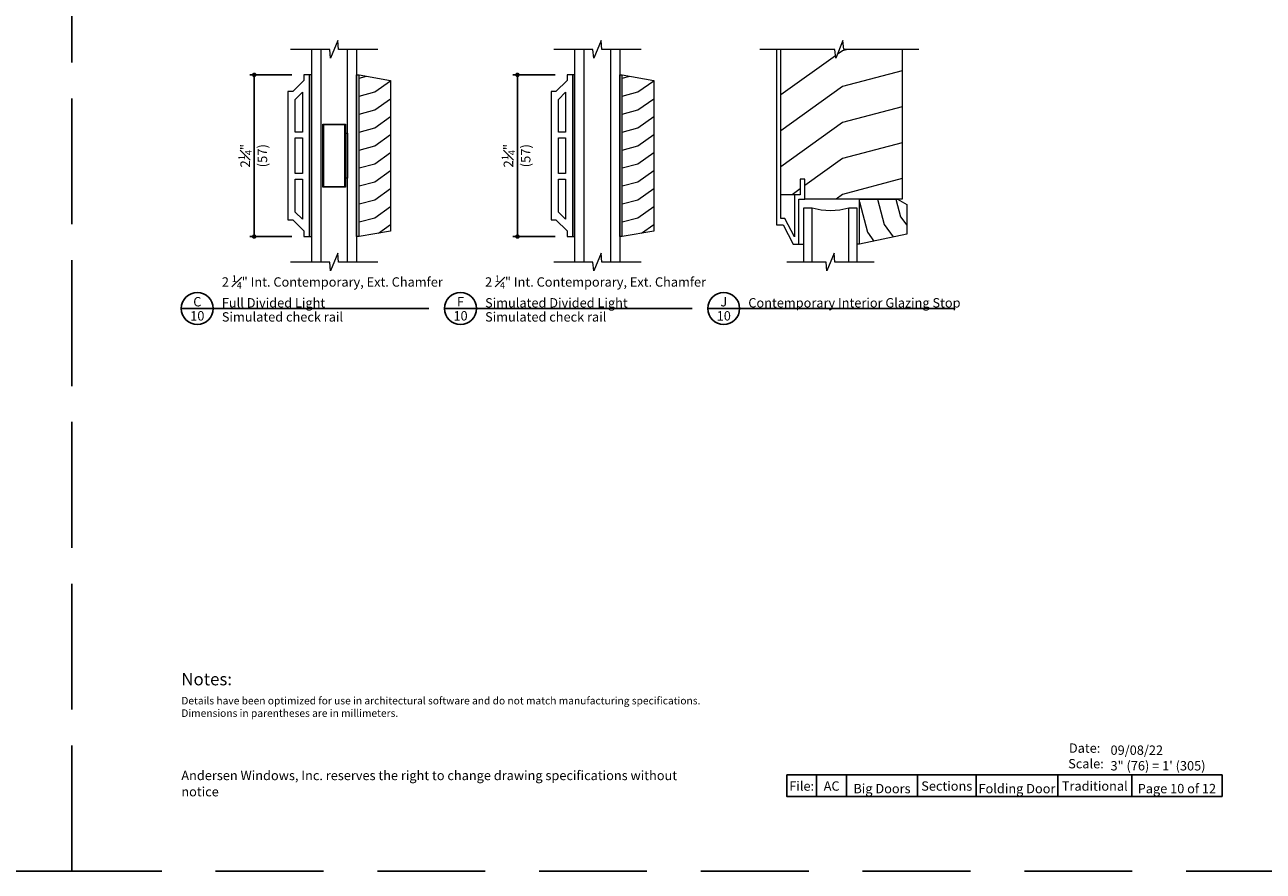
# Model space of a CAD drawing. Extents: x 0 to 578, y 0 to 356.
# Drawn here: x 526 to 544, y 330 to 342 of the extents above; entities that cross this region are included whole.
import ezdxf
from ezdxf.enums import TextEntityAlignment as Align

# ---------------------------------------------------------------- set-up
doc = ezdxf.new("R2010")
doc.units = 0
doc.header["$LTSCALE"] = 6
doc.header["$MEASUREMENT"] = 0
doc.linetypes.add('DASHED', pattern=[0.75, 0.5, -0.25])
doc.layers.get('0').update_dxf_attribs({"linetype": 'CONTINUOUS'})
doc.layers.get('Defpoints').update_dxf_attribs({"linetype": 'CONTINUOUS'})
doc.layers.add('A-ANNO-DIMS', color=3, linetype='CONTINUOUS')
doc.layers.add('A-ANNO-TEXT', color=4, linetype='CONTINUOUS')
doc.layers.add('A-DETL-MCUT', color=6, linetype='CONTINUOUS', lineweight=20)
doc.layers.add('A-DETL-PATT', color=8, linetype='CONTINUOUS', lineweight=5)
doc.layers.add('PLOT VIEW', color=1, linetype='DASHED', plot=False)
doc.styles.add('ADF Text', font='FRABK.TTF', dxfattribs={"width": 0.85})
doc.dimstyles.new('ADF 6 inches equals 1 foot', dxfattribs={"dimtxt": 0.132812, "dimasz": 0.0625, "dimexe": 0.0625, "dimexo": 0.125, "dimgap": 0.03125, "dimtad": 1, "dimdec": 6, "dimzin": 3, "dimdsep": 46, "dimlunit": 4, "dimtxsty": 'ADF Text', "dimblk": 'DOT', "dimcen": 0, "dimclrd": 256, "dimclre": 256, "dimclrt": 256, "dimadec": 0, "dimazin": 0, "dimtfac": 0.7, "dimtdec": 6, "dimtix": 1, "dimtmove": 0, "dimatfit": 0, "dimldrblk": 'DOT', "dimfxl": 0.125, "dimfrac": 1, "dimtolj": 1, "dimtzin": 4, "dimlwd": -1, "dimlwe": -1, "dimarcsym": 0})

# ---------------------------------------------------------------- blocks, each defined once
blk = doc.blocks.new('Big Door Elevations Section')
at = {"layer": 'PLOT VIEW'}
blk.add_lwpolyline([(0, 44), (34, 44), (34, 0), (0, 0)], close=True, dxfattribs=at)
at = {"layer": 'A-ANNO-TEXT', "line_spacing_factor": 1.04, "style": 'ADF Text'}
for s, insert, char_height, width, attachment_point in [('{\\W1;Notes:}', (3.047, 5.516), 0.34375, 25.6958, 1), ('\\pt3.125;Andersen Windows, Inc. reserves the right to change drawing specifications without notice', (3.047, 2.083), 0.26042, 13.9095, 7)]:
    blk.add_mtext(s, dxfattribs=dict(at, insert=insert, char_height=char_height, width=width, attachment_point=attachment_point))
at = {"layer": 'A-ANNO-TEXT', "insert": (3.047, 4.85), "char_height": 0.208333, "width": 23.35277, "attachment_point": 1, "style": 'ADF Text'}
blk.add_mtext('\\pi-0.625,l0.625,t0.625;{\\W1;Details have been optimized for use in architectural software and do not match manufacturing specifications.\\PDimensions in parentheses are in millimeters.}', dxfattribs=at)
blk = doc.blocks.new('Architectural Sections')
at = {"layer": 'A-DETL-MCUT'}
blk.add_blockref('Big Door Elevations Section', (-34, 0), dxfattribs=at)
at = {"layer": 'A-ANNO-TEXT', "char_height": 0.26042, "attachment_point": 7, "style": 'ADF Text'}
for s, insert, width in [('\\pi0.0421;{\\W1;Date:\\P\\pi-0.03288;Scale:}', (-6.272, 2.862), 0.90494), ('{\\W1;09/08/22\\P3" (76) = 1\' (305)}', (-5.103, 2.804), 3.02006)]:
    blk.add_mtext(s, dxfattribs=dict(at, insert=insert, width=width))
blk = doc.blocks.new('Glass Breakline')
at = {"layer": 'A-DETL-MCUT'}
blk.add_lwpolyline([(0.607, 0), (0.062, 0), (0.051, 0.122), (-0.051, -0.122), (-0.062, 0), (-0.607, 0)], dxfattribs=at)
blk = doc.blocks.new('E Series 2 1_4 Contemporary Grille Bar')
at = {"layer": 'A-DETL-MCUT'}
blk.add_line((0.033, 0), (0.033, 2.25), dxfattribs=at)
blk.add_lwpolyline([(0, 0), (0, 2.25), (0.033, 2.25), (0.471, 2.173), (0.471, 0.077), (0.033, 0)], close=True, dxfattribs=at)
at = {"layer": 'A-DETL-PATT'}
for points in [[(0.033, 2.204), (0.138, 2.231)], [(0.033, 1.954), (0.252, 2.012), (0.471, 2.168)], [(0.033, 1.704), (0.252, 1.762), (0.471, 1.918)], [(0.033, 1.454), (0.252, 1.512), (0.471, 1.668)], [(0.033, 1.204), (0.252, 1.262), (0.471, 1.418)], [(0.033, 0.954), (0.252, 1.012), (0.471, 1.168)], [(0.033, 0.704), (0.252, 0.762), (0.471, 0.918)], [(0.033, 0.454), (0.252, 0.512), (0.471, 0.668)], [(0.033, 0.204), (0.252, 0.262), (0.471, 0.418)], [(0.302, 0.047), (0.471, 0.168)]]:
    blk.add_lwpolyline(points, dxfattribs=at)
blk = doc.blocks.new('AW Detail Tag')
at = {"layer": 'A-ANNO-TEXT'}
blk.add_line((6.886, 0), (0, 0), dxfattribs=at)
blk.add_circle((0.443, 0), 0.443, dxfattribs=at)
blk = doc.blocks.new('_DOT')
at = {"color": 0, "linetype": 'ByBlock'}
blk.add_line((-0.5, 0), (-1, 0), dxfattribs=at)
at = {"color": 0, "linetype": 'ByBlock', "const_width": 0.5}
blk.add_lwpolyline([(-0.25, 0, 1), (0.25, 0, 1)], format="xyb", close=True, dxfattribs=at)
blk = doc.blocks.new('*D209')
at = {"layer": 'A-ANNO-DIMS', "transparency": 16777216}
for p, q in [((533.722, 341.079), (533.136, 341.079)), ((533.199, 341.017), (533.199, 338.892)), ((533.722, 338.829), (533.136, 338.829))]:
    blk.add_line(p, q, dxfattribs=at)
at = {"layer": 'Defpoints', "color": 0, "transparency": 16777216}
for p in [(533.847, 341.079), (533.199, 338.829), (533.847, 338.829)]:
    blk.add_point(p, dxfattribs=at)
at = {"layer": 'A-ANNO-DIMS', "transparency": 16777216, "xscale": 0.0625, "yscale": 0.0625, "zscale": 0.0625}
for p, rotation in [((533.199, 341.079), 90), ((533.199, 338.829), 270)]:
    blk.add_blockref('_DOT', p, dxfattribs=dict(at, rotation=rotation))
at = {"layer": 'A-ANNO-DIMS', "transparency": 16777216, "char_height": 0.13281, "attachment_point": 5, "rotation": 90, "style": 'ADF Text'}
for s, insert in [('\\A1;2{\\H0.7x;\\S1#4;}"', (533.073, 339.954)), ('\\A1;\\f [;\\fFranklin Gothic Book;(57)\\f]', (533.313, 339.954))]:
    blk.add_mtext(s, dxfattribs=dict(at, insert=insert))
blk = doc.blocks.new('*D210')
at = {"layer": 'A-ANNO-DIMS', "transparency": 16777216}
for p, q in [((530.06, 341.079), (529.475, 341.079)), ((529.537, 341.017), (529.537, 338.892)), ((530.06, 338.829), (529.475, 338.829))]:
    blk.add_line(p, q, dxfattribs=at)
at = {"layer": 'Defpoints', "color": 0, "transparency": 16777216}
for p in [(530.185, 341.079), (529.537, 338.829), (530.185, 338.829)]:
    blk.add_point(p, dxfattribs=at)
at = {"layer": 'A-ANNO-DIMS', "transparency": 16777216, "xscale": 0.0625, "yscale": 0.0625, "zscale": 0.0625}
for p, rotation in [((529.537, 341.079), 90), ((529.537, 338.829), 270)]:
    blk.add_blockref('_DOT', p, dxfattribs=dict(at, rotation=rotation))
at = {"layer": 'A-ANNO-DIMS', "transparency": 16777216, "char_height": 0.13281, "attachment_point": 5, "rotation": 90, "style": 'ADF Text'}
for s, insert in [('\\A1;2{\\H0.7x;\\S1#4;}"', (529.411, 339.954)), ('\\A1;\\f [;\\fFranklin Gothic Book;(57)\\f]', (529.651, 339.954))]:
    blk.add_mtext(s, dxfattribs=dict(at, insert=insert))

msp = doc.modelspace()

# ---------------------------------------------------------------- linework, layer by layer
at = {"layer": 'A-ANNO-TEXT'}
msp.add_lwpolyline([(536.94408, 331.34024), (543, 331.34024), (543, 331.04167), (536.94408, 331.04167)], close=True, dxfattribs=at)
for points in [[(537.36074, 331.34024), (537.36074, 331.04167)], [(537.77741, 331.34024), (537.77741, 331.04167)], [(538.76224, 331.34024), (538.76224, 331.04167)], [(539.57861, 331.34024), (539.57861, 331.04167)], [(540.71539, 331.34024), (540.71539, 331.04167)], [(541.74355, 331.34024), (541.74355, 331.04167)]]:
    msp.add_lwpolyline(points, dxfattribs=at)
at = {"layer": 'A-DETL-MCUT'}
for p, q in [((530.33714, 338.47489), (530.33714, 341.43382)), ((530.46214, 341.43382), (530.46214, 338.47489)), ((530.83714, 338.47489), (530.83714, 341.43382)), ((530.96214, 341.43382), (530.96214, 338.47489)), ((533.99866, 338.47489), (533.99866, 341.43382)), ((534.12366, 341.43382), (534.12366, 338.47489)), ((534.49866, 338.47489), (534.49866, 341.43382)), ((534.62366, 341.43382), (534.62366, 338.47489)), ((530.30613, 338.82935), (530.30613, 341.07935)), ((530.30613, 341.07935), (530.30613, 338.82935)), ((533.96766, 338.82935), (533.96766, 341.07935)), ((533.96766, 341.07935), (533.96766, 338.82935))]:
    msp.add_line(p, q, dxfattribs=at)
at = {"layer": 'A-DETL-MCUT', "color": 145}
msp.add_line((537.05186, 339.41196), (536.86336, 339.41196), dxfattribs=at)
for points in [[(538.78369, 341.43382), (537.7383, 341.43382), (537.72731, 341.5558), (537.62542, 341.31185), (537.61443, 341.43382), (536.56904, 341.43382)], [(536.80136, 341.43382), (536.80136, 338.99096), (536.89636, 338.99096), (537.03636, 338.72496), (537.17586, 338.72496)], [(537.11386, 338.72496), (537.11386, 339.34996), (537.19536, 339.34996), (537.19536, 339.62996), (537.13336, 339.62996), (537.13336, 339.41196), (537.05186, 339.41196), (537.05186, 338.82768), (536.91962, 339.07894), (536.86336, 339.07894), (536.86336, 341.43382)], [(538.55136, 341.43382), (538.55136, 339.34996), (537.19536, 339.34996)], [(537.92586, 338.47489), (537.92586, 339.22496), (537.80786, 339.22496), (537.682, 339.19832), (537.55286, 339.18934), (537.42373, 339.19832), (537.29786, 339.22496), (537.17586, 339.22496), (537.17586, 338.47489)], [(537.29786, 338.47489), (537.29786, 339.22496)], [(537.80786, 338.47489), (537.80786, 339.22496)], [(538.16019, 338.47489), (537.6148, 338.47489), (537.60381, 338.59686), (537.50192, 338.35291), (537.49093, 338.47489), (536.94554, 338.47489)]]:
    msp.add_lwpolyline(points, dxfattribs=at)
at = {"layer": 'A-DETL-MCUT'}
for points in [[(530.00704, 340.84535), (530.00704, 339.06335), (530.07304, 339.06335), (530.22704, 338.90935), (530.22704, 338.82935), (530.33714, 338.82935), (530.33714, 341.07935), (530.22704, 341.07935), (530.22704, 340.99935), (530.07304, 340.84535)], [(533.66856, 340.84535), (533.66856, 339.06335), (533.73456, 339.06335), (533.88856, 338.90935), (533.88856, 338.82935), (533.99866, 338.82935), (533.99866, 341.07935), (533.88856, 341.07935), (533.88856, 340.99935), (533.73456, 340.84535)], [(530.10704, 340.73793), (530.20704, 340.83793), (530.20704, 340.28135), (530.10704, 340.28135)], [(533.76856, 340.73793), (533.86856, 340.83793), (533.86856, 340.28135), (533.76856, 340.28135)], [(530.80614, 340.39185), (530.80614, 339.5168), (530.49364, 339.5168), (530.49364, 340.39185)], [(530.79814, 340.38385), (530.50164, 340.38385), (530.50164, 339.5248), (530.79814, 339.5248)], [(530.80614, 340.26685), (530.83714, 340.26685), (530.83714, 339.6418), (530.80614, 339.6418)], [(530.10704, 340.20135), (530.20704, 340.20135), (530.20704, 339.70735), (530.10704, 339.70735)], [(533.76856, 340.20135), (533.86856, 340.20135), (533.86856, 339.70735), (533.76856, 339.70735)], [(530.10704, 339.62735), (530.20704, 339.62735), (530.20704, 339.07077), (530.10704, 339.17077)], [(533.76856, 339.62735), (533.86856, 339.62735), (533.86856, 339.07077), (533.76856, 339.17077)]]:
    msp.add_lwpolyline(points, close=True, dxfattribs=at)
msp.add_lwpolyline([(537.95711, 338.72496), (537.95711, 339.34996), (538.48321, 339.34996), (538.61311, 339.27496), (538.61311, 338.8644), (537.95711, 338.72496), (537.92586, 338.72496)], dxfattribs=at)
at = {"layer": 'A-DETL-MCUT', "color": 145, "const_width": 0.0000001}
for points in [[(537.29786, 339.03916), (537.33686, 339.03916), (537.38496, 339.15809), (537.72076, 339.15809), (537.76886, 339.03916), (537.80786, 339.03916)], [(537.80786, 338.84996), (537.29786, 338.84996)]]:
    msp.add_lwpolyline(points, dxfattribs=at)
at = {"layer": 'A-DETL-PATT', "color": 145}
for points in [[(537.62249, 341.34434), (536.86336, 340.80125)], [(537.79301, 341.43382), (537.72082, 341.41469), (537.64602, 341.36117)], [(538.55136, 341.13483), (537.72082, 340.91469), (536.86336, 340.30125)], [(538.55136, 340.63483), (537.72082, 340.41469), (536.86336, 339.80125)], [(538.55136, 340.13483), (537.72082, 339.91469), (537.19536, 339.53877)], [(538.55136, 339.63483), (537.72082, 339.41469), (537.63035, 339.34996)], [(537.13336, 339.49441), (537.01811, 339.41196)]]:
    msp.add_lwpolyline(points, dxfattribs=at)
at = {"layer": 'A-DETL-PATT'}
for points in [[(537.95711, 339.31138), (538.06896, 338.88941), (538.15632, 338.7673)], [(538.20552, 339.34996), (538.2989, 338.99767), (538.42313, 338.82402)], [(538.46415, 339.34996), (538.52883, 339.10593), (538.61311, 338.98813)]]:
    msp.add_lwpolyline(points, dxfattribs=at)

# ---------------------------------------------------------------- block references
at = {"layer": 'A-ANNO-TEXT', "xscale": 0.5, "yscale": 0.5, "zscale": 0.5}
for name, p in [('Architectural Sections', (527, 330)), ('Architectural Sections', (544, 330)), ('AW Detail Tag', (528.52354, 337.82825)), ('AW Detail Tag', (532.18507, 337.82825)), ('AW Detail Tag', (535.8466, 337.82825))]:
    msp.add_blockref(name, p, dxfattribs=at)
at = {"layer": 'A-DETL-MCUT'}
for name, p in [('Glass Breakline', (530.64964, 341.43382)), ('Glass Breakline', (534.31116, 341.43382)), ('E Series 2 1_4 Contemporary Grille Bar', (530.96214, 338.82935)), ('E Series 2 1_4 Contemporary Grille Bar', (534.62366, 338.82935)), ('Glass Breakline', (530.64964, 338.47489)), ('Glass Breakline', (534.31116, 338.47489))]:
    msp.add_blockref(name, p, dxfattribs=at)

# ---------------------------------------------------------------- texts
at = {"layer": 'A-ANNO-TEXT', "style": 'ADF Text'}
for s, p in [('C', (528.74584, 337.81671)), ('F', (532.40737, 337.81671)), ('J', (536.06889, 337.81671))]:
    msp.add_text(s, height=0.13021, dxfattribs=at).set_placement(p, align=Align.BOTTOM_CENTER)
for p in [(528.74584, 337.7918), (532.40737, 337.7918), (536.06889, 337.7918)]:
    msp.add_text('10', height=0.130208, dxfattribs=at).set_placement(p, align=Align.TOP_CENTER)
at = {"layer": 'A-ANNO-TEXT', "char_height": 0.1302083, "line_spacing_factor": 1.04, "style": 'ADF Text'}
for s, insert, width, attachment_point in [('\\A1;{\\W1;2 \\H0.7x;\\S1#4;\\H1.4286x;" \\H0.99998x;Int. Contemporary, Ext. Chamfer\\PFull Divided Light}', (529.08713, 337.84247), 3.1191759, 7), ('\\A1;{\\W1;2 \\H0.7x;\\S1#4;\\H1.4286x;" \\H0.99998x;Int. Contemporary, Ext. Chamfer\\PSimulated Divided Light}', (532.74865, 337.84247), 3.1033729, 7), ('\\A1;{\\W1;Contemporary Interior Glazing Stop}', (536.41018, 337.84247), 3.1479628, 7), ('{\\W1;Simulated check rail}', (529.08713, 337.77691), 3.0775662, 1), ('{\\W1;Simulated check rail}', (532.74865, 337.77691), 3.0775662, 1)]:
    msp.add_mtext(s, dxfattribs=dict(at, insert=insert, width=width, attachment_point=attachment_point))
at = {"layer": 'A-ANNO-TEXT', "attachment_point": 8, "style": 'ADF Text'}
for s, insert, char_height, width in [('{\\W1;File:}', (537.15241, 331.12007), 0.1302083, 0.4166667), ('{\\W1;AC}', (537.56908, 331.12007), 0.130208, 0.4166667), ('{\\W1;Big Doors}', (538.26982, 331.08461), 0.1302083, 0.9848259), ('{\\W1;Sections}', (539.17042, 331.12007), 0.1302083, 0.8163736), ('{\\W1;Folding Door}', (540.147, 331.08461), 0.1302083, 1.1367758), ('{\\W1;Traditional}', (541.22947, 331.1201), 0.1302083, 1.0281672), ('{\\W1;Page 10 of 12}', (542.37178, 331.08461), 0.1302083, 1.2564465)]:
    msp.add_mtext(s, dxfattribs=dict(at, insert=insert, char_height=char_height, width=width))

# ---------------------------------------------------------------- dimensions: what is measured, and where the dimension line sits
at = {"layer": 'A-ANNO-DIMS'}
for base, p1, p2, picture, middle in [((529.53714, 338.82935), (530.18513, 341.07935), (530.18513, 338.82935), '*D210', (529.53714, 339.95435)), ((533.19866, 338.82935), (533.84666, 341.07935), (533.84666, 338.82935), '*D209', (533.19866, 339.95435))]:
    dim = msp.add_linear_dim(base=base, p1=p1, p2=p2, angle=90, dimstyle='ADF 6 inches equals 1 foot', override={"dimdec": 3, "dimpost": '\\X\\f'}, dxfattribs=at)
    dim.commit()
    dim.dimension.update_dxf_attribs({"geometry": picture, "text_midpoint": middle, "dimtype": 160})

doc.saveas('drawing.dxf')
